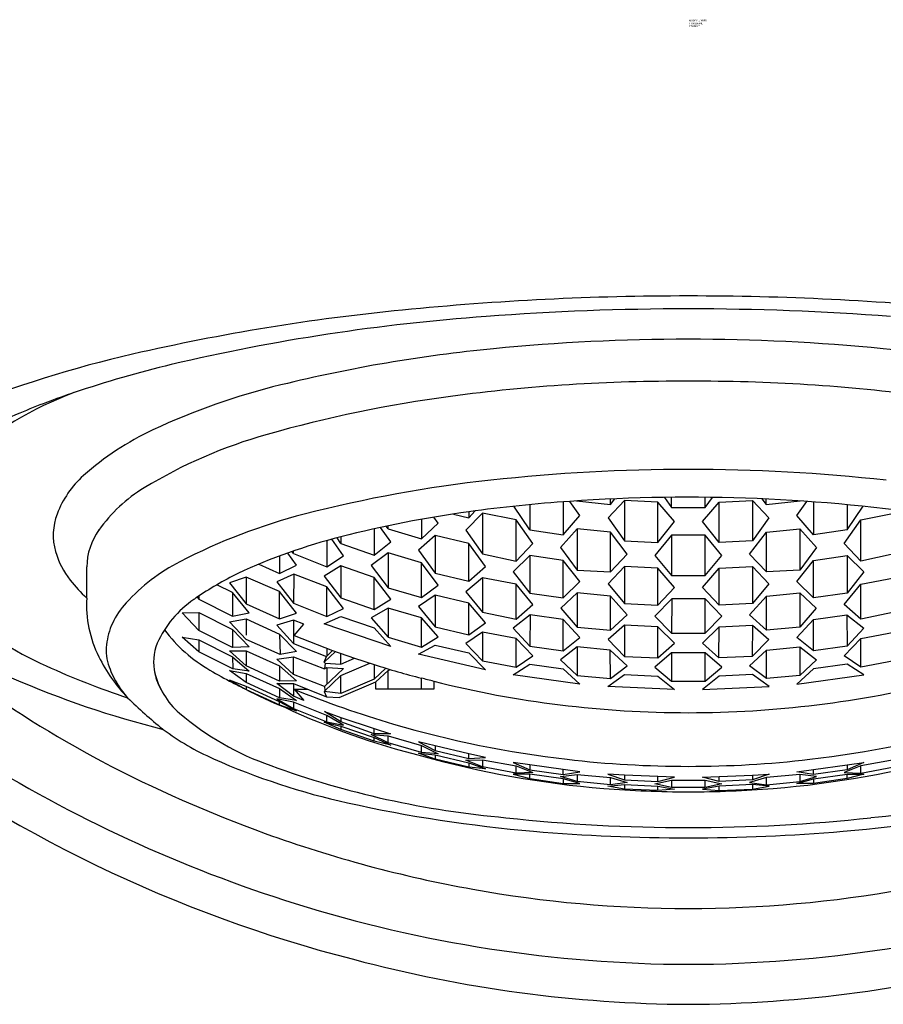
# Model space of a CAD drawing. Extents: x 3510.9 to 3528.3, y 151.3 to 181.8.
# Drawn here: x 3514.8 to 3515.3, y 159.3 to 159.9 of the extents above; entities that cross this region are included whole.
import ezdxf

# ---------------------------------------------------------------- set-up
doc = ezdxf.new("R2010")
doc.units = 0
doc.header["$LTSCALE"] = 0.64311
doc.layers.get('0').update_dxf_attribs({"color": 255, "linetype": 'CONTINUOUS'})
doc.layers.get('DEFPOINTS').update_dxf_attribs({"linetype": 'CONTINUOUS'})
doc.styles.get("Standard").update_dxf_attribs({"font": 'txt', "width": 0.8})

msp = doc.modelspace()

# ---------------------------------------------------------------- linework, layer by layer
for p, q in [((3515.09931, 159.56618), (3515.09339, 159.57452)), ((3515.0973, 159.57479), (3515.1173, 159.5727)), ((3515.12546, 159.57499), (3515.11588, 159.56475)), ((3515.1173, 159.5727), (3515.1199, 159.57602)), ((3515.1173, 159.5727), (3515.1173, 159.5759)), ((3515.14514, 159.57404), (3515.12546, 159.57499)), ((3515.12546, 159.57499), (3515.12546, 159.55123)), ((3515.149, 159.57685), (3515.1533, 159.5709)), ((3515.1533, 159.5709), (3515.1533, 159.5769)), ((3515.17298, 159.5709), (3515.17298, 159.5769)), ((3515.17298, 159.5709), (3515.17728, 159.57685)), ((3515.18123, 159.57404), (3515.20091, 159.57499)), ((3515.20091, 159.57499), (3515.21049, 159.56475)), ((3515.20091, 159.57499), (3515.20091, 159.55123)), ((3515.20641, 159.576), (3515.20898, 159.5727)), ((3515.20898, 159.5727), (3515.20898, 159.57588)), ((3515.20898, 159.5727), (3515.229, 159.57476)), ((3515.22706, 159.56618), (3515.23295, 159.57449)), ((3515.03379, 159.56487), (3515.03762, 159.56888)), ((3515.06978, 159.55768), (3515.06028, 159.57159)), ((3515.06978, 159.57254), (3515.06978, 159.55768)), ((3515.08947, 159.57424), (3515.08947, 159.55477)), ((3515.15499, 159.5626), (3515.14514, 159.57404)), ((3515.14514, 159.55027), (3515.14514, 159.57404)), ((3515.1533, 159.5709), (3515.17298, 159.5709)), ((3515.17138, 159.5626), (3515.18123, 159.57404)), ((3515.18123, 159.55027), (3515.18123, 159.57404)), ((3515.2369, 159.57421), (3515.2369, 159.55477)), ((3515.25659, 159.57255), (3515.25659, 159.55768)), ((3515.25659, 159.55768), (3515.26611, 159.57161)), ((3515.00595, 159.56398), (3515.00595, 159.55245)), ((3515.01579, 159.56159), (3515.0132, 159.56524)), ((3515.02472, 159.56706), (3515.03379, 159.56487)), ((3515.04194, 159.56763), (3515.0321, 159.5575)), ((3515.03379, 159.56835), (3515.03379, 159.56487)), ((3515.06163, 159.56368), (3515.04194, 159.56763)), ((3515.04194, 159.56763), (3515.04194, 159.54355)), ((3515.07147, 159.54971), (3515.06163, 159.56368)), ((3515.06163, 159.53927), (3515.06163, 159.56368)), ((3515.08947, 159.55477), (3515.09931, 159.56618)), ((3515.11588, 159.56475), (3515.12546, 159.55123)), ((3515.21049, 159.56475), (3515.20091, 159.55123)), ((3515.2369, 159.55477), (3515.22706, 159.56618)), ((3515.2549, 159.54971), (3515.26474, 159.56368)), ((3515.26474, 159.56368), (3515.28443, 159.56763)), ((3515.26474, 159.53927), (3515.26474, 159.56368)), ((3514.97811, 159.55833), (3514.97811, 159.54281)), ((3514.98795, 159.5506), (3514.98188, 159.55917)), ((3514.98626, 159.55837), (3514.98525, 159.5599)), ((3514.98626, 159.55837), (3514.98627, 159.56011)), ((3514.98626, 159.55837), (3515.00595, 159.55245)), ((3515.00595, 159.55245), (3515.01579, 159.56159)), ((3515.0321, 159.5575), (3515.04194, 159.54355)), ((3515.06978, 159.55768), (3515.08947, 159.55477)), ((3515.09762, 159.55832), (3515.08778, 159.54731)), ((3515.1173, 159.55638), (3515.09762, 159.55832)), ((3515.09762, 159.55832), (3515.09762, 159.53396)), ((3515.14514, 159.55027), (3515.15499, 159.5626)), ((3515.18123, 159.55027), (3515.17138, 159.5626)), ((3515.20906, 159.55638), (3515.22875, 159.55832)), ((3515.22875, 159.55832), (3515.23859, 159.54731)), ((3515.22875, 159.55832), (3515.22875, 159.53396)), ((3515.25659, 159.55768), (3515.2369, 159.55477)), ((3514.95027, 159.55139), (3514.95027, 159.53596)), ((3514.96011, 159.5424), (3514.95319, 159.55218)), ((3514.95843, 159.54972), (3514.95621, 159.55298)), ((3514.95843, 159.55354), (3514.95843, 159.54972)), ((3515.0141, 159.55448), (3515.00426, 159.54573)), ((3515.03379, 159.5496), (3515.0141, 159.55448)), ((3515.0141, 159.55448), (3515.0141, 159.53218)), ((3515.12715, 159.54348), (3515.1173, 159.55638)), ((3515.1173, 159.53304), (3515.1173, 159.55638)), ((3515.12546, 159.55123), (3515.14514, 159.55027)), ((3515.1533, 159.55461), (3515.14345, 159.54269)), ((3515.17298, 159.55461), (3515.1533, 159.55461)), ((3515.1533, 159.55461), (3515.1533, 159.53086)), ((3515.18282, 159.54269), (3515.17298, 159.55461)), ((3515.17298, 159.53086), (3515.17298, 159.55461)), ((3515.20091, 159.55123), (3515.18123, 159.55027)), ((3515.19922, 159.54348), (3515.20906, 159.55638)), ((3515.20906, 159.53304), (3515.20906, 159.55638)), ((3514.93059, 159.54389), (3514.93059, 159.54527)), ((3514.95843, 159.54972), (3514.97811, 159.54281)), ((3514.97811, 159.54281), (3514.98795, 159.5506)), ((3515.00426, 159.54573), (3515.0141, 159.53218)), ((3515.04363, 159.53607), (3515.03379, 159.5496)), ((3515.03379, 159.5274), (3515.03379, 159.5496)), ((3515.06163, 159.53927), (3515.07147, 159.54971)), ((3515.08778, 159.54731), (3515.09762, 159.53396)), ((3515.23859, 159.54731), (3515.22875, 159.53396)), ((3515.26474, 159.53927), (3515.2549, 159.54971)), ((3514.92243, 159.54235), (3514.92243, 159.53191)), ((3514.93228, 159.53701), (3514.92729, 159.54404)), ((3514.93059, 159.54389), (3514.92981, 159.545)), ((3514.93059, 159.54389), (3514.95027, 159.53596)), ((3514.95027, 159.53596), (3514.96011, 159.5424)), ((3514.98626, 159.54413), (3514.97642, 159.53672)), ((3515.00595, 159.5383), (3514.98626, 159.54413)), ((3514.98626, 159.54413), (3514.98626, 159.52353)), ((3515.04194, 159.54355), (3515.06163, 159.53927)), ((3515.06978, 159.54253), (3515.05994, 159.5329)), ((3515.08947, 159.53966), (3515.06978, 159.54253)), ((3515.06978, 159.54253), (3515.06978, 159.52049)), ((3515.09931, 159.52723), (3515.08947, 159.53966)), ((3515.08947, 159.51768), (3515.08947, 159.53966)), ((3515.1173, 159.53304), (3515.12715, 159.54348)), ((3515.14345, 159.54269), (3515.1533, 159.53086)), ((3515.17298, 159.53086), (3515.18282, 159.54269)), ((3515.20906, 159.53304), (3515.19922, 159.54348)), ((3515.22706, 159.52723), (3515.2369, 159.53966)), ((3515.2369, 159.53966), (3515.25659, 159.54253)), ((3515.2369, 159.51768), (3515.2369, 159.53966)), ((3515.25659, 159.54253), (3515.26643, 159.5329)), ((3515.25659, 159.54253), (3515.25659, 159.52049)), ((3515.28443, 159.54355), (3515.26474, 159.53927)), ((3514.80878, 159.51753), (3514.80882, 159.53585)), ((3514.91013, 159.53747), (3514.92243, 159.53191)), ((3514.92243, 159.53191), (3514.93228, 159.53701)), ((3514.95843, 159.53656), (3514.94858, 159.53048)), ((3514.97811, 159.52974), (3514.95843, 159.53656)), ((3514.95843, 159.53656), (3514.95843, 159.5176)), ((3514.97642, 159.53672), (3514.98626, 159.52353)), ((3515.01579, 159.52516), (3515.00595, 159.5383)), ((3515.00595, 159.5178), (3515.00595, 159.5383)), ((3515.03379, 159.5274), (3515.04363, 159.53607)), ((3515.09762, 159.53396), (3515.1173, 159.53304)), ((3515.12546, 159.53618), (3515.11588, 159.52594)), ((3515.14514, 159.53524), (3515.12546, 159.53618)), ((3515.12546, 159.53618), (3515.12546, 159.51428)), ((3515.15499, 159.5238), (3515.14514, 159.53524)), ((3515.14514, 159.51335), (3515.14514, 159.53524)), ((3515.17138, 159.5238), (3515.18123, 159.53524)), ((3515.18123, 159.53524), (3515.20091, 159.53618)), ((3515.18123, 159.51335), (3515.18123, 159.53524)), ((3515.20091, 159.53618), (3515.21049, 159.52594)), ((3515.20091, 159.53618), (3515.20091, 159.51428)), ((3515.22875, 159.53396), (3515.20906, 159.53304)), ((3514.90275, 159.52984), (3514.89291, 159.52648)), ((3514.92243, 159.52149), (3514.90275, 159.52984)), ((3514.90275, 159.52984), (3514.90275, 159.51413)), ((3514.93084, 159.53166), (3514.92074, 159.52703)), ((3514.93084, 159.53166), (3514.93059, 159.51444)), ((3514.95027, 159.52424), (3514.93084, 159.53166)), ((3514.94858, 159.53048), (3514.95843, 159.5176)), ((3514.98795, 159.51695), (3514.97811, 159.52974)), ((3514.97811, 159.51089), (3514.97811, 159.52974)), ((3515.0141, 159.53218), (3515.03379, 159.5274)), ((3515.04194, 159.52952), (3515.0321, 159.52123)), ((3515.06163, 159.52573), (3515.04194, 159.52952)), ((3515.04194, 159.52952), (3515.04194, 159.50919)), ((3515.05994, 159.5329), (3515.06978, 159.52049)), ((3515.1533, 159.53086), (3515.17298, 159.53086)), ((3515.26643, 159.5329), (3515.25659, 159.52049)), ((3515.26474, 159.52573), (3515.28443, 159.52952)), ((3514.89459, 159.52077), (3514.88545, 159.52535)), ((3514.89291, 159.52648), (3514.90275, 159.51413)), ((3514.92074, 159.52703), (3514.93059, 159.51444)), ((3514.96011, 159.51145), (3514.95027, 159.52424)), ((3514.95027, 159.50669), (3514.95027, 159.52424)), ((3514.98626, 159.52353), (3515.00595, 159.5178)), ((3515.00595, 159.5178), (3515.01579, 159.52516)), ((3515.07147, 159.51371), (3515.06163, 159.52573)), ((3515.06163, 159.50505), (3515.06163, 159.52573)), ((3515.08947, 159.51768), (3515.09931, 159.52723)), ((3515.11588, 159.52594), (3515.12546, 159.51428)), ((3515.14514, 159.51335), (3515.15499, 159.5238)), ((3515.18123, 159.51335), (3515.17138, 159.5238)), ((3515.21049, 159.52594), (3515.20091, 159.51428)), ((3515.2369, 159.51768), (3515.22706, 159.52723)), ((3515.2549, 159.51371), (3515.26474, 159.52573)), ((3515.26474, 159.50505), (3515.26474, 159.52573)), ((3514.87386, 159.51807), (3514.87491, 159.51682)), ((3514.87491, 159.51877), (3514.87491, 159.51682)), ((3514.87491, 159.51682), (3514.89459, 159.50678)), ((3514.90444, 159.50881), (3514.89459, 159.52077)), ((3514.89459, 159.52077), (3514.89459, 159.50678)), ((3514.93228, 159.5087), (3514.92243, 159.52149)), ((3514.92243, 159.50528), (3514.92243, 159.52149)), ((3514.95843, 159.5176), (3514.97811, 159.51089)), ((3514.97811, 159.51089), (3514.98795, 159.51695)), ((3515.0141, 159.51923), (3515.00426, 159.51253)), ((3515.03379, 159.51451), (3515.0141, 159.51923)), ((3515.0141, 159.51923), (3515.0141, 159.50055)), ((3515.0321, 159.52123), (3515.04194, 159.50919)), ((3515.06978, 159.52049), (3515.08947, 159.51768)), ((3515.09762, 159.52058), (3515.08804, 159.51164)), ((3515.11727, 159.51871), (3515.09762, 159.52058)), ((3515.09762, 159.52058), (3515.09762, 159.50041)), ((3515.12715, 159.5077), (3515.11727, 159.51871)), ((3515.1173, 159.49858), (3515.11727, 159.51871)), ((3515.15333, 159.51701), (3515.14345, 159.50694)), ((3515.15333, 159.51701), (3515.1533, 159.49691)), ((3515.17298, 159.51701), (3515.15333, 159.51701)), ((3515.18282, 159.50694), (3515.17298, 159.51701)), ((3515.17298, 159.49691), (3515.17298, 159.51701)), ((3515.19922, 159.5077), (3515.2091, 159.51871)), ((3515.20906, 159.49858), (3515.2091, 159.51871)), ((3515.2091, 159.51871), (3515.22875, 159.52058)), ((3515.22875, 159.52058), (3515.23833, 159.51164)), ((3515.22875, 159.52058), (3515.22875, 159.50041)), ((3515.25659, 159.52049), (3515.2369, 159.51768)), ((3514.90275, 159.51413), (3514.92243, 159.50528)), ((3514.93059, 159.51444), (3514.95027, 159.50669)), ((3514.95027, 159.50669), (3514.96011, 159.51145)), ((3514.98626, 159.51162), (3514.97642, 159.50591)), ((3515.00595, 159.50595), (3514.98626, 159.51162)), ((3514.98626, 159.51162), (3514.98626, 159.49455)), ((3515.00426, 159.51253), (3515.0141, 159.50055)), ((3515.04363, 159.50286), (3515.03379, 159.51451)), ((3515.03379, 159.4959), (3515.03379, 159.51451)), ((3515.06163, 159.50505), (3515.07147, 159.51371)), ((3515.08804, 159.51164), (3515.09762, 159.50041)), ((3515.12546, 159.51428), (3515.14514, 159.51335)), ((3515.20091, 159.51428), (3515.18123, 159.51335)), ((3515.23833, 159.51164), (3515.22875, 159.50041)), ((3515.26474, 159.50505), (3515.2549, 159.51371)), ((3514.86507, 159.50885), (3514.87491, 159.50904)), ((3514.87491, 159.4985), (3514.86507, 159.50885)), ((3514.87491, 159.50904), (3514.89459, 159.49902)), ((3514.87491, 159.50904), (3514.87491, 159.4985)), ((3514.89291, 159.50362), (3514.90275, 159.50529)), ((3514.89459, 159.50678), (3514.90444, 159.50881)), ((3514.90275, 159.50529), (3514.92243, 159.49624)), ((3514.90275, 159.50529), (3514.90275, 159.49572)), ((3514.92243, 159.50528), (3514.93228, 159.5087)), ((3514.94858, 159.50231), (3514.95843, 159.50672)), ((3514.95843, 159.50672), (3514.97811, 159.50006)), ((3514.97642, 159.50591), (3514.98626, 159.49455)), ((3515.01579, 159.49465), (3515.00595, 159.50595)), ((3515.00595, 159.48859), (3515.00595, 159.50595)), ((3515.04194, 159.50919), (3515.06163, 159.50505)), ((3515.06994, 159.50766), (3515.05994, 159.4998)), ((3515.06994, 159.50766), (3515.06978, 159.48917)), ((3515.08947, 159.50491), (3515.06994, 159.50766)), ((3515.09931, 159.49429), (3515.08947, 159.50491)), ((3515.08947, 159.48644), (3515.08947, 159.50491)), ((3515.1173, 159.49858), (3515.12715, 159.5077)), ((3515.14345, 159.50694), (3515.1533, 159.49691)), ((3515.17298, 159.49691), (3515.18282, 159.50694)), ((3515.20906, 159.49858), (3515.19922, 159.5077)), ((3515.22706, 159.49429), (3515.2369, 159.50491)), ((3515.2369, 159.50491), (3515.25643, 159.50766)), ((3515.2369, 159.48644), (3515.2369, 159.50491)), ((3515.25643, 159.50766), (3515.26643, 159.4998)), ((3515.25643, 159.50766), (3515.25659, 159.48917)), ((3515.28443, 159.50919), (3515.26474, 159.50505)), ((3514.90275, 159.49305), (3514.89291, 159.50362)), ((3514.89459, 159.49902), (3514.90444, 159.48882)), ((3514.89459, 159.49902), (3514.89459, 159.48848)), ((3514.93059, 159.50457), (3514.92074, 159.5015)), ((3514.92074, 159.5015), (3514.93059, 159.49069)), ((3514.93672, 159.50209), (3514.93059, 159.50457)), ((3514.93059, 159.50457), (3514.93059, 159.49069)), ((3514.9309, 159.49543), (3514.93672, 159.50209)), ((3514.98795, 159.48906), (3514.94858, 159.50231)), ((3514.97811, 159.50006), (3514.98795, 159.48906)), ((3515.0141, 159.50055), (3515.03379, 159.4959)), ((3515.03379, 159.4959), (3515.04363, 159.50286)), ((3515.05994, 159.4998), (3515.06978, 159.48917)), ((3515.09762, 159.50041), (3515.1173, 159.49858)), ((3515.12546, 159.50154), (3515.11588, 159.4931)), ((3515.14514, 159.50063), (3515.12546, 159.50154)), ((3515.12546, 159.50154), (3515.12546, 159.48312)), ((3515.15499, 159.49095), (3515.14514, 159.50063)), ((3515.14514, 159.48222), (3515.14514, 159.50063)), ((3515.17138, 159.49095), (3515.18128, 159.50063)), ((3515.18114, 159.48222), (3515.18128, 159.50063)), ((3515.18128, 159.50063), (3515.20082, 159.50154)), ((3515.20082, 159.50154), (3515.20081, 159.48312)), ((3515.20082, 159.50154), (3515.21049, 159.4931)), ((3515.22875, 159.50041), (3515.20906, 159.49858)), ((3515.26643, 159.4998), (3515.25659, 159.48917)), ((3514.86507, 159.49443), (3514.87491, 159.49294)), ((3514.87491, 159.48593), (3514.86507, 159.49443)), ((3514.89459, 159.48848), (3514.87491, 159.4985)), ((3514.92243, 159.49624), (3514.93228, 159.48604)), ((3514.92243, 159.49624), (3514.92264, 159.4843)), ((3514.9309, 159.49543), (3514.95362, 159.48667)), ((3514.98626, 159.49455), (3515.00595, 159.48859)), ((3515.00595, 159.48859), (3515.01579, 159.49465)), ((3515.04194, 159.49743), (3515.0321, 159.49081)), ((3515.06163, 159.49374), (3515.04194, 159.49743)), ((3515.04194, 159.49743), (3515.04194, 159.48053)), ((3515.07147, 159.48348), (3515.06163, 159.49374)), ((3515.06163, 159.47688), (3515.06163, 159.49374)), ((3515.08947, 159.48644), (3515.09931, 159.49429)), ((3515.11588, 159.4931), (3515.12546, 159.48312)), ((3515.1533, 159.49691), (3515.17298, 159.49691)), ((3515.21049, 159.4931), (3515.20081, 159.48312)), ((3515.2369, 159.48644), (3515.22706, 159.49429)), ((3515.2549, 159.48348), (3515.26474, 159.49374)), ((3515.26474, 159.49374), (3515.28443, 159.49743)), ((3515.26474, 159.47688), (3515.26474, 159.49374)), ((3514.87491, 159.49294), (3514.89459, 159.4829)), ((3514.87491, 159.49294), (3514.87491, 159.48593)), ((3514.90444, 159.48882), (3514.89459, 159.48848)), ((3514.92264, 159.4843), (3514.90275, 159.49305)), ((3514.93059, 159.49069), (3514.94998, 159.48315)), ((3514.95027, 159.4879), (3514.95027, 159.48343)), ((3515.00426, 159.48444), (3515.0141, 159.4898)), ((3515.0141, 159.4898), (3515.03379, 159.48519)), ((3515.0321, 159.49081), (3515.04194, 159.48053)), ((3515.06978, 159.48917), (3515.08947, 159.48644)), ((3515.09762, 159.48873), (3515.08778, 159.48122)), ((3515.11714, 159.48692), (3515.09762, 159.48873)), ((3515.09762, 159.48873), (3515.09762, 159.47192)), ((3515.14514, 159.48222), (3515.15499, 159.49095)), ((3515.18114, 159.48222), (3515.17138, 159.49095)), ((3515.20923, 159.48692), (3515.22875, 159.48873)), ((3515.22875, 159.48873), (3515.23859, 159.48122)), ((3515.22875, 159.48873), (3515.22875, 159.47192)), ((3515.25659, 159.48917), (3515.2369, 159.48644)), ((3514.8949, 159.47576), (3514.87491, 159.48593)), ((3514.89291, 159.48641), (3514.90275, 159.48638)), ((3514.90275, 159.47755), (3514.89291, 159.48641)), ((3514.89459, 159.4829), (3514.90444, 159.4744)), ((3514.89459, 159.4829), (3514.8949, 159.47576)), ((3514.90275, 159.48638), (3514.92243, 159.4776)), ((3514.90275, 159.48638), (3514.90275, 159.47755)), ((3514.92074, 159.48155), (3514.93059, 159.48296)), ((3514.93059, 159.47243), (3514.92074, 159.48155)), ((3514.93228, 159.48604), (3514.92264, 159.4843)), ((3514.93059, 159.48296), (3514.94876, 159.47589)), ((3514.93059, 159.47243), (3514.93059, 159.48296)), ((3514.95541, 159.48603), (3514.94858, 159.47971)), ((3514.94858, 159.47971), (3514.94998, 159.48315)), ((3514.94998, 159.48315), (3514.95362, 159.48667)), ((3514.95362, 159.48667), (3514.96659, 159.48214)), ((3514.95843, 159.4785), (3514.95843, 159.48499)), ((3514.95843, 159.4785), (3514.96659, 159.48214)), ((3514.96659, 159.48214), (3514.97811, 159.47838)), ((3515.04363, 159.47525), (3515.00426, 159.48444)), ((3515.03379, 159.48519), (3515.04363, 159.47525)), ((3515.06163, 159.47688), (3515.07147, 159.48348)), ((3515.12715, 159.47761), (3515.11714, 159.48692)), ((3515.1173, 159.47013), (3515.11714, 159.48692)), ((3515.12546, 159.48312), (3515.14514, 159.48222)), ((3515.1533, 159.48526), (3515.14345, 159.47686)), ((3515.17298, 159.48526), (3515.1533, 159.48526)), ((3515.1533, 159.48526), (3515.1533, 159.46849)), ((3515.18282, 159.47686), (3515.17298, 159.48526)), ((3515.17298, 159.46849), (3515.17298, 159.48526)), ((3515.20081, 159.48312), (3515.18114, 159.48222)), ((3515.19922, 159.47761), (3515.20923, 159.48692)), ((3515.20906, 159.47013), (3515.20923, 159.48692)), ((3515.26474, 159.47688), (3515.2549, 159.48348)), ((3514.90444, 159.4744), (3514.8949, 159.47576)), ((3514.92243, 159.4685), (3514.90275, 159.47755)), ((3514.92243, 159.4776), (3514.93228, 159.46883)), ((3514.92243, 159.4776), (3514.92243, 159.4685)), ((3514.94858, 159.47971), (3514.94919, 159.47911)), ((3514.94919, 159.47911), (3514.94876, 159.47589)), ((3514.94876, 159.47589), (3514.95027, 159.47662)), ((3514.96011, 159.47593), (3514.94876, 159.46536)), ((3514.94919, 159.47911), (3514.95843, 159.4785)), ((3514.95027, 159.47662), (3514.96011, 159.47593)), ((3514.95027, 159.47662), (3514.95027, 159.46677)), ((3514.95843, 159.47183), (3514.97548, 159.47922)), ((3514.97811, 159.47838), (3514.97811, 159.46976)), ((3514.98503, 159.47619), (3514.97811, 159.46976)), ((3515.04194, 159.48053), (3515.06163, 159.47688)), ((3515.05994, 159.47225), (3515.06978, 159.47851)), ((3515.06978, 159.47851), (3515.08947, 159.47579)), ((3515.08778, 159.48122), (3515.09762, 159.47192)), ((3515.08947, 159.47579), (3515.09931, 159.46684)), ((3515.1173, 159.47013), (3515.12715, 159.47761)), ((3515.14345, 159.47686), (3515.1533, 159.46849)), ((3515.17298, 159.46849), (3515.18282, 159.47686)), ((3515.20906, 159.47013), (3515.19922, 159.47761)), ((3515.2369, 159.47579), (3515.22706, 159.46684)), ((3515.23859, 159.48122), (3515.22875, 159.47192)), ((3515.25659, 159.47851), (3515.2369, 159.47579)), ((3515.26643, 159.47225), (3515.25659, 159.47851)), ((3515.28443, 159.48053), (3515.26474, 159.47688)), ((3514.89291, 159.47486), (3514.90275, 159.47304)), ((3514.90275, 159.46769), (3514.89291, 159.47486)), ((3514.90275, 159.47304), (3514.92243, 159.4642)), ((3514.90275, 159.47304), (3514.90275, 159.46769)), ((3514.94876, 159.46536), (3514.93059, 159.47243)), ((3514.94858, 159.46251), (3514.95843, 159.47183)), ((3514.95843, 159.4613), (3514.95843, 159.47183)), ((3514.97902, 159.46818), (3514.98626, 159.4749)), ((3514.98626, 159.4749), (3514.9877, 159.47545)), ((3514.98626, 159.4638), (3514.98626, 159.4749)), ((3515.00595, 159.4638), (3515.00595, 159.47033)), ((3515.09931, 159.46684), (3515.05994, 159.47225)), ((3515.09762, 159.47192), (3515.1173, 159.47013)), ((3515.11562, 159.46535), (3515.12546, 159.4725)), ((3515.12546, 159.4725), (3515.14514, 159.4716)), ((3515.14514, 159.4716), (3515.15499, 159.46357)), ((3515.18123, 159.4716), (3515.17138, 159.46357)), ((3515.20091, 159.4725), (3515.18123, 159.4716)), ((3515.21075, 159.46535), (3515.20091, 159.4725)), ((3515.22875, 159.47192), (3515.20906, 159.47013)), ((3515.22706, 159.46684), (3515.26643, 159.47225)), ((3514.89291, 159.46916), (3514.90275, 159.46372)), ((3514.90275, 159.46543), (3514.89291, 159.46916)), ((3514.92243, 159.45875), (3514.90275, 159.46769)), ((3514.92243, 159.45642), (3514.90275, 159.46543)), ((3514.90275, 159.46543), (3514.90275, 159.46372)), ((3514.93059, 159.45962), (3514.92074, 159.46709)), ((3514.92074, 159.46709), (3514.93059, 159.46709)), ((3514.93228, 159.46883), (3514.92243, 159.4685)), ((3514.92243, 159.4642), (3514.93228, 159.45709)), ((3514.92243, 159.4642), (3514.92243, 159.45875)), ((3514.93059, 159.46709), (3514.93059, 159.45962)), ((3514.93059, 159.46709), (3514.94998, 159.45928)), ((3514.94876, 159.46536), (3514.94911, 159.463)), ((3514.95752, 159.45894), (3514.97902, 159.46818)), ((3514.97811, 159.46976), (3514.95843, 159.4613)), ((3514.97902, 159.4638), (3514.97902, 159.46818)), ((3515.0132, 159.46846), (3515.0132, 159.4638)), ((3515.15499, 159.46357), (3515.11562, 159.46535)), ((3515.1533, 159.46849), (3515.17298, 159.46849)), ((3515.17138, 159.46357), (3515.21075, 159.46535)), ((3514.90275, 159.46372), (3514.92243, 159.45455)), ((3514.93228, 159.45709), (3514.92243, 159.45875)), ((3514.93672, 159.45714), (3514.93059, 159.45962)), ((3514.9309, 159.4638), (3514.93672, 159.45714)), ((3514.9309, 159.4638), (3514.93876, 159.4638)), ((3514.95843, 159.4613), (3514.94858, 159.46251)), ((3514.94858, 159.46251), (3514.94998, 159.45928)), ((3514.94998, 159.45928), (3514.95027, 159.45942)), ((3514.95027, 159.45942), (3514.95752, 159.45894)), ((3515.0132, 159.4638), (3514.97902, 159.4638)), ((3514.92074, 159.45821), (3514.93059, 159.45241)), ((3514.93059, 159.45615), (3514.92074, 159.45821)), ((3514.93228, 159.45098), (3514.92243, 159.45642)), ((3514.92243, 159.45455), (3514.92243, 159.45642)), ((3514.92243, 159.45455), (3514.93228, 159.45098)), ((3514.95027, 159.44841), (3514.93059, 159.45615)), ((3514.93059, 159.45615), (3514.93059, 159.45241)), ((3514.93059, 159.45241), (3514.95027, 159.44457)), ((3514.94883, 159.45067), (3514.95843, 159.44724)), ((3514.95843, 159.44456), (3514.94883, 159.45067)), ((3514.94883, 159.45067), (3514.95843, 159.44724)), ((3514.96011, 159.44263), (3514.95027, 159.44841)), ((3514.95027, 159.44457), (3514.95027, 159.44841)), ((3514.95843, 159.44724), (3514.97811, 159.44062)), ((3514.95843, 159.44724), (3514.95843, 159.44456)), ((3514.94858, 159.44445), (3514.95843, 159.44211)), ((3514.95843, 159.43999), (3514.94858, 159.44445)), ((3514.95027, 159.44457), (3514.96011, 159.44263)), ((3514.97811, 159.43759), (3514.95843, 159.44456)), ((3514.95843, 159.44211), (3514.97811, 159.4354)), ((3514.95843, 159.44211), (3514.95843, 159.43999)), ((3514.97811, 159.43317), (3514.95843, 159.43999)), ((3514.97642, 159.43709), (3514.98626, 159.43626)), ((3514.98626, 159.43226), (3514.97642, 159.43709)), ((3514.97811, 159.44062), (3514.98771, 159.43759)), ((3514.97811, 159.43759), (3514.97811, 159.44062)), ((3514.98771, 159.43759), (3514.97811, 159.43759)), ((3514.97811, 159.4354), (3514.98795, 159.43092)), ((3514.97811, 159.43317), (3514.97811, 159.4354)), ((3514.98626, 159.43626), (3515.00595, 159.43066)), ((3514.98626, 159.43226), (3514.98626, 159.43626)), ((3514.98795, 159.43092), (3514.97811, 159.43317)), ((3515.00595, 159.4266), (3514.98626, 159.43226)), ((3515.00426, 159.43282), (3515.0141, 159.42765)), ((3515.0141, 159.43041), (3515.00426, 159.43282)), ((3515.00595, 159.43066), (3515.01579, 159.42582)), ((3515.00595, 159.4266), (3515.00595, 159.43066)), ((3515.03379, 159.42582), (3515.0141, 159.43041)), ((3515.0141, 159.43041), (3515.0141, 159.42765)), ((3515.00426, 159.4262), (3515.0141, 159.42505)), ((3515.0141, 159.42267), (3515.00426, 159.4262)), ((3515.01579, 159.42582), (3515.00595, 159.4266)), ((3515.0141, 159.42765), (3515.03379, 159.42303)), ((3515.0141, 159.42505), (3515.03379, 159.42041)), ((3515.0141, 159.42505), (3515.0141, 159.42267)), ((3515.04363, 159.42364), (3515.03379, 159.42582)), ((3515.03379, 159.42303), (3515.03379, 159.42582)), ((3515.03379, 159.42303), (3515.04363, 159.42364)), ((3515.03379, 159.41795), (3515.0141, 159.42267)), ((3515.0321, 159.42199), (3515.04194, 159.42224)), ((3515.04194, 159.41807), (3515.0321, 159.42199)), ((3515.03379, 159.42041), (3515.04363, 159.41684)), ((3515.03379, 159.42041), (3515.03379, 159.41795)), ((3515.04363, 159.41684), (3515.03379, 159.41795)), ((3515.04194, 159.42224), (3515.06163, 159.4186)), ((3515.04194, 159.42224), (3515.04194, 159.41807)), ((3515.06163, 159.41439), (3515.04194, 159.41807)), ((3515.05994, 159.42063), (3515.06978, 159.41636)), ((3515.06978, 159.41918), (3515.05994, 159.42063)), ((3515.06163, 159.4186), (3515.07147, 159.41466)), ((3515.06163, 159.41439), (3515.06163, 159.4186)), ((3515.08947, 159.41647), (3515.06978, 159.41918)), ((3515.06978, 159.41918), (3515.06978, 159.41636)), ((3515.2369, 159.41647), (3515.25659, 159.41918)), ((3515.26474, 159.4186), (3515.2549, 159.41466)), ((3515.26643, 159.42063), (3515.25659, 159.41636)), ((3515.25659, 159.41918), (3515.26643, 159.42063)), ((3515.25659, 159.41918), (3515.25659, 159.41636)), ((3515.28443, 159.42224), (3515.26474, 159.4186)), ((3515.26474, 159.41439), (3515.26474, 159.4186)), ((3515.26474, 159.41439), (3515.28443, 159.41807)), ((3515.05994, 159.41377), (3515.06978, 159.41112)), ((3515.06978, 159.41368), (3515.05994, 159.41377)), ((3515.07147, 159.41466), (3515.06163, 159.41439)), ((3515.06978, 159.41636), (3515.08947, 159.41364)), ((3515.08947, 159.41094), (3515.06978, 159.41368)), ((3515.06978, 159.41112), (3515.06978, 159.41368)), ((3515.08778, 159.4124), (3515.09762, 159.41364)), ((3515.09762, 159.40937), (3515.08778, 159.4124)), ((3515.08947, 159.41364), (3515.08947, 159.41648)), ((3515.09931, 159.41522), (3515.08947, 159.41647)), ((3515.08947, 159.41364), (3515.09931, 159.41522)), ((3515.09762, 159.41364), (3515.1173, 159.41184)), ((3515.09762, 159.41364), (3515.09762, 159.40937)), ((3515.11562, 159.41374), (3515.12546, 159.41035)), ((3515.12546, 159.4132), (3515.11562, 159.41374)), ((3515.1173, 159.41184), (3515.12715, 159.40879)), ((3515.1173, 159.40755), (3515.1173, 159.41184)), ((3515.14514, 159.41231), (3515.12546, 159.4132)), ((3515.12546, 159.4132), (3515.12546, 159.41035)), ((3515.15499, 159.41195), (3515.14514, 159.41231)), ((3515.14514, 159.40945), (3515.14514, 159.41231)), ((3515.14514, 159.40945), (3515.15499, 159.41195)), ((3515.17138, 159.41195), (3515.18123, 159.41231)), ((3515.18123, 159.40945), (3515.17138, 159.41195)), ((3515.18123, 159.41231), (3515.20091, 159.4132)), ((3515.18123, 159.40945), (3515.18123, 159.41231)), ((3515.20906, 159.41184), (3515.19922, 159.40879)), ((3515.21075, 159.41374), (3515.20091, 159.41035)), ((3515.20091, 159.4132), (3515.21075, 159.41374)), ((3515.20091, 159.4132), (3515.20091, 159.41035)), ((3515.22875, 159.41364), (3515.20906, 159.41184)), ((3515.20906, 159.40755), (3515.20906, 159.41184)), ((3515.22706, 159.41522), (3515.2369, 159.41647)), ((3515.2369, 159.41364), (3515.22706, 159.41522)), ((3515.23859, 159.4124), (3515.22875, 159.41364)), ((3515.22875, 159.41364), (3515.22875, 159.40937)), ((3515.22875, 159.40937), (3515.23859, 159.4124)), ((3515.2369, 159.41364), (3515.2369, 159.41648)), ((3515.25659, 159.41636), (3515.2369, 159.41364)), ((3515.2369, 159.41094), (3515.25659, 159.41368)), ((3515.2549, 159.41466), (3515.26474, 159.41439)), ((3515.26643, 159.41377), (3515.25659, 159.41112)), ((3515.25659, 159.41368), (3515.26643, 159.41377)), ((3515.25659, 159.41112), (3515.25659, 159.41368)), ((3515.06978, 159.41112), (3515.08947, 159.40834)), ((3515.09931, 159.40826), (3515.08947, 159.41094)), ((3515.08947, 159.41094), (3515.08947, 159.40834)), ((3515.08947, 159.40834), (3515.09931, 159.40826)), ((3515.1173, 159.40755), (3515.09762, 159.40937)), ((3515.11562, 159.40674), (3515.12546, 159.40763)), ((3515.12546, 159.40498), (3515.11562, 159.40674)), ((3515.12715, 159.40879), (3515.1173, 159.40755)), ((3515.12546, 159.41035), (3515.14514, 159.40945)), ((3515.12546, 159.40763), (3515.14514, 159.40673)), ((3515.12546, 159.40763), (3515.12546, 159.40498)), ((3515.14345, 159.40804), (3515.1533, 159.4102)), ((3515.1533, 159.4059), (3515.14345, 159.40804)), ((3515.14514, 159.40673), (3515.15499, 159.40493)), ((3515.14514, 159.40406), (3515.14514, 159.40673)), ((3515.1533, 159.4102), (3515.17298, 159.4102)), ((3515.1533, 159.4102), (3515.1533, 159.4059)), ((3515.18123, 159.40673), (3515.17138, 159.40493)), ((3515.17298, 159.4102), (3515.18282, 159.40804)), ((3515.17298, 159.4059), (3515.17298, 159.4102)), ((3515.18282, 159.40804), (3515.17298, 159.4059)), ((3515.20091, 159.41035), (3515.18123, 159.40945)), ((3515.20091, 159.40763), (3515.18123, 159.40673)), ((3515.18123, 159.40406), (3515.18123, 159.40673)), ((3515.19922, 159.40879), (3515.20906, 159.40755)), ((3515.21075, 159.40674), (3515.20091, 159.40763)), ((3515.20091, 159.40763), (3515.20091, 159.40498)), ((3515.20091, 159.40498), (3515.21075, 159.40674)), ((3515.20906, 159.40755), (3515.22875, 159.40937)), ((3515.22706, 159.40826), (3515.2369, 159.41094)), ((3515.2369, 159.40834), (3515.22706, 159.40826)), ((3515.25659, 159.41112), (3515.2369, 159.40834)), ((3515.2369, 159.41094), (3515.2369, 159.40834)), ((3515.14514, 159.40406), (3515.12546, 159.40498)), ((3515.15499, 159.40493), (3515.14514, 159.40406)), ((3515.17298, 159.4059), (3515.1533, 159.4059)), ((3515.17138, 159.40493), (3515.18123, 159.40406)), ((3515.18123, 159.40406), (3515.20091, 159.40498))]:
    msp.add_line(p, q)
for centre, radius, start, end in [((3515.16208, 158.01368), 1.68187, 89.96337, 95.7068), ((3515.16423, 158.01368), 1.68187, 84.2932, 90.03663), ((3515.11535, 158.44973), 1.24334, 95.56218, 102.99116), ((3515.16256, 158.13771), 1.55025, 89.97798, 94.38484), ((3515.16375, 158.13771), 1.55025, 85.61516, 90.02202), ((3515.12749, 158.51339), 1.17301, 94.0799, 103.25149), ((3515.16277, 158.49391), 1.17616, 89.98138, 95.58231), ((3515.16353, 158.49391), 1.17616, 84.41769, 90.01862), ((3515.13482, 158.77987), 0.88884, 95.58231, 103.77806), ((3515.19148, 158.77987), 0.88884, 76.22194, 84.41769), ((3514.98903, 158.99381), 0.68479, 102.92634, 111.96417), ((3515.02017, 158.98932), 0.68517, 103.63937, 108.62414), ((3515.15695, 158.63817), 1.00712, 89.64734, 97.64261), ((3515.16935, 158.63817), 1.00712, 82.35739, 90.35266), ((3514.88469, 159.41934), 0.23458, 110.80812, 129.85894), ((3514.95306, 159.18839), 0.4751, 108.63136, 112.75101), ((3515.02057, 159.24579), 0.40912, 103.77806, 114.99488), ((3515.12615, 158.86772), 0.77551, 97.64261, 105.80149), ((3514.88972, 159.33589), 0.31458, 112.5013, 120.39823), ((3514.91835, 159.46505), 0.16721, 114.99488, 131.81601), ((3514.99506, 159.33095), 0.29409, 105.80149, 121.2143), ((3515.16242, 158.52727), 1.06602, 89.96081, 96.23041), ((3515.16388, 158.52727), 1.06602, 83.76959, 90.03919), ((3514.84542, 159.54658), 0.05782, 131.81601, 159.24763), ((3515.13112, 158.81402), 0.77758, 96.2304, 104.45956), ((3514.88918, 159.50567), 0.08979, 121.2143, 144.63547), ((3515.15338, 158.70431), 0.87228, 93.9435, 97.87978), ((3515.16294, 158.57613), 1.00082, 81.35373, 93.98483), ((3514.82426, 159.55459), 0.03519, 159.24763, 195.7375), ((3515.0237, 159.23057), 0.3474, 104.45956, 117.4226), ((3515.11894, 158.93584), 0.63821, 97.66646, 104.56569), ((3514.84752, 159.53524), 0.03871, 144.63547, 179.09785), ((3515.04041, 159.22655), 0.33711, 104.07274, 115.03287), ((3514.83729, 159.55826), 0.04872, 195.7375, 218.29377), ((3514.91706, 159.4361), 0.11585, 117.4226, 137.23958), ((3514.87165, 159.5854), 0.09251, 218.29377, 227.1855), ((3514.99163, 159.3434), 0.21067, 116.46079, 124.20907), ((3514.8777, 159.51373), 0.06903, 176.84373, 206.46991), ((3514.90695, 159.46537), 0.06213, 124.30693, 155.71292), ((3514.95486, 159.40612), 0.13821, 126.22064, 126.86746), ((3514.86669, 159.66235), 0.20204, 228.41792, 246.11846), ((3514.86588, 159.48343), 0.04613, 137.23958, 155.48824), ((3514.86102, 159.48565), 0.04079, 155.48824, 173.85076), ((3514.92353, 159.54942), 0.08543, 216.26083, 240.44679), ((3514.84969, 159.48687), 0.0294, 173.85076, 199.61681), ((3514.87915, 159.47964), 0.03095, 158.6296, 192.35306), ((3514.9043, 159.52698), 0.09874, 206.46991, 223.66567), ((3514.96598, 159.86896), 0.43122, 245.16895, 252.02039), ((3514.87293, 159.49515), 0.05408, 199.61681, 212.34418), ((3515.11156, 159.88766), 0.43049, 251.94123, 255.79901), ((3515.09791, 159.95343), 0.60136, 233.1329, 242.21642), ((3514.98876, 159.98202), 0.55841, 246.33166, 256.01514), ((3514.89414, 159.48488), 0.04671, 193.16372, 228.99292), ((3514.88374, 159.48082), 0.03569, 192.61761, 209.28115), ((3514.9739, 159.62558), 0.17664, 238.4182, 243.3355), ((3514.78474, 158.59617), 0.90171, 75.32361, 75.79901), ((3514.87444, 159.49611), 0.05586, 212.34418, 221.75882), ((3515.16314, 159.99371), 0.59055, 242.95586, 243.7559), ((3515.16314, 160.06762), 0.61763, 255.94966, 270.00413), ((3515.16323, 160.06762), 0.61763, 269.99587, 284.05034), ((3515.02875, 159.65757), 0.27907, 225.42064, 231.09676), ((3515.01905, 159.68601), 0.25095, 242.19686, 248.08947), ((3515.16057, 160.02599), 0.6073, 247.7788, 253.63841), ((3515.1137, 159.8548), 0.44356, 244.88146, 255.94143), ((3514.97286, 159.578), 0.16864, 229.57, 250.71781), ((3515.16705, 160.08942), 0.81013, 232.72557, 255.62882), ((3515.16275, 160.03341), 0.61503, 253.63841, 263.36679), ((3515.16362, 160.03341), 0.61503, 276.63321, 286.36159), ((3514.88422, 159.48096), 0.05089, 232.85173, 233.32809), ((3514.94615, 159.56412), 0.15457, 233.32809, 246.04245), ((3515.17758, 160.12218), 0.82232, 237.90587, 252.58817), ((3515.16282, 159.99016), 0.58698, 254.49909, 265.16072), ((3515.16355, 159.99016), 0.58698, 274.83928, 285.50091), ((3515.17508, 160.0999), 0.76691, 242.21642, 250.08991), ((3515.05208, 159.80253), 0.41546, 246.04245, 257.54397), ((3515.10291, 159.92903), 0.54297, 249.99606, 265.01435), ((3515.1632, 160.03743), 0.61907, 263.3685, 269.99581), ((3515.16317, 160.03743), 0.61907, 269.998, 276.6315), ((3515.21471, 159.96851), 0.58308, 275.50486, 289.48473), ((3515.16752, 160.14969), 0.7464, 265.83442, 269.66446), ((3515.16111, 160.09215), 0.68884, 270.16968, 274.32541), ((3515.14449, 160.22088), 0.84389, 257.54397, 265.07054), ((3515.18181, 160.22088), 0.84389, 274.92946, 282.45603), ((3515.16206, 160.35399), 0.97171, 263.71765, 270.06647), ((3515.16431, 160.35399), 0.97171, 269.93353, 276.28235), ((3515.16847, 160.08165), 0.74749, 250.08991, 259.80521), ((3515.16282, 160.43321), 1.05701, 265.06983, 270.01809), ((3515.16348, 160.43321), 1.05701, 269.98191, 274.93017), ((3515.16335, 160.05321), 0.71861, 259.80521, 269.98384), ((3515.16295, 160.05321), 0.71861, 270.01616, 280.19479), ((3515.16572, 160.08435), 0.78267, 252.58817, 269.81207), ((3515.16058, 160.08435), 0.78267, 270.18793, 287.41183), ((3515.16792, 160.06005), 0.78194, 255.03284, 269.6504), ((3515.15838, 160.06005), 0.78194, 270.3496, 284.96716)]:
    msp.add_arc(centre, radius, start, end)

# ---------------------------------------------------------------- texts
at = {"layer": 'DEFPOINTS'}
for tag, p, s in [('TRADENAME', (3515.16364, 159.85569), 'KUMIN'), ('MODELNUMBER', (3515.16364, 159.85736), 'K-99460T-4E2'), ('PRODUCT', (3515.16364, 159.85402), 'BATH AND SHOWER FAUCET')]:
    msp.add_attdef(tag, p, s, height=0.001, dxfattribs=at)

doc.saveas('drawing.dxf')
